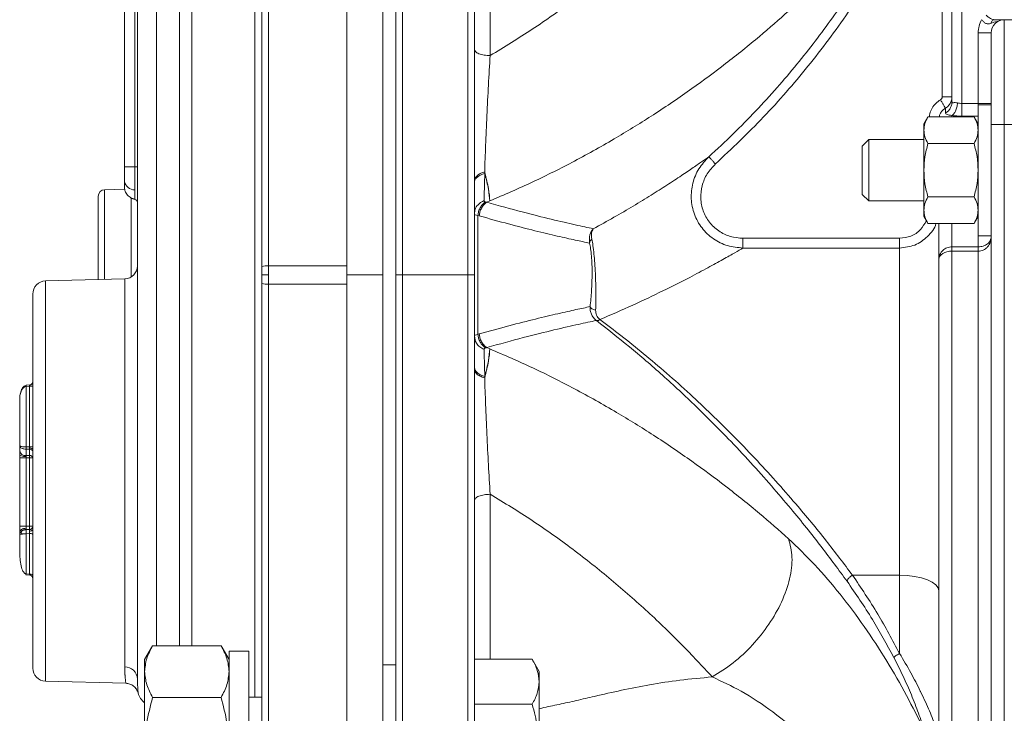
# Model space of a CAD drawing. Units: inches. Extents: x -485 to 1161, y -274 to 172.
# Drawn here: x 77 to 83, y 142 to 146 of the extents above; entities that cross this region are included whole.
import ezdxf

# ---------------------------------------------------------------- set-up
doc = ezdxf.new("R2010")
doc.units = ezdxf.units.IN
doc.header["$MEASUREMENT"] = 0

msp = doc.modelspace()

# ---------------------------------------------------------------- linework, layer by layer
at = {"color": 7, "linetype": 'Continuous', "lineweight": 15}
for p, q in [((82.9178, 147.4058), (82.9178, 145.3108)), ((78.7052, 147.3447), (78.7052, 144.3305)), ((78.7457, 144.3339), (78.7457, 147.3481)), ((79.2171, 144.3339), (79.2171, 147.3367)), ((79.5123, 144.279), (79.5123, 147.2531)), ((79.5517, 144.279), (79.5517, 147.2565)), ((79.9454, 147.2565), (79.9454, 144.279)), ((79.9848, 144.279), (79.9848, 147.2531)), ((79.2171, 144.279), (79.2171, 147.2049)), ((79.4336, 147.2049), (79.4336, 144.279)), ((82.8588, 147.1222), (82.8588, 145.3195)), ((82.7997, 145.3502), (82.7997, 146.9285)), ((77.8785, 146.192), (77.8785, 144.929)), ((77.9412, 144.929), (77.9412, 146.192)), ((83.0922, 145.7917), (83.1104, 145.7991)), ((83.1594, 145.8145), (83.1164, 145.8145)), ((83.3903, 145.8145), (83.1738, 145.8145)), ((83.1738, 145.8145), (83.1738, 145.1845)), ((83.0163, 145.3108), (83.0163, 145.7357)), ((83.095, 145.7357), (83.0163, 145.7357)), ((82.9178, 145.3108), (83.0163, 145.3108)), ((83.0163, 145.3108), (83.095, 145.3108)), ((83.095, 145.3026), (83.0163, 145.3026)), ((83.0163, 145.3026), (83.0163, 144.5152)), ((83.095, 145.1845), (83.095, 145.3026)), ((82.7143, 145.2301), (82.6895, 145.1871)), ((82.7143, 145.2301), (82.9914, 145.2301)), ((82.8194, 145.2525), (82.8194, 145.2821)), ((83.0163, 145.2344), (82.9178, 145.2344)), ((83.0163, 145.1871), (82.9914, 145.2301)), ((82.6895, 145.1871), (82.6895, 145.1498)), ((83.095, 145.1845), (83.1738, 145.1845)), ((83.095, 145.1845), (83.095, 140.8932)), ((83.1738, 145.1845), (83.3903, 145.1845)), ((83.1738, 145.1845), (83.1738, 140.8932)), ((82.6895, 145.1498), (82.6895, 144.9089)), ((82.3584, 145.094), (82.319, 145.0546)), ((82.319, 145.0546), (82.319, 144.7633)), ((82.6895, 145.094), (82.3584, 145.094)), ((82.3584, 145.094), (82.3584, 144.9089)), ((82.9914, 145.0695), (82.7143, 145.0695)), ((77.8785, 144.929), (77.8785, 144.8991)), ((77.8785, 144.929), (77.9412, 144.929)), ((77.8785, 144.929), (77.8785, 144.9124)), ((77.9572, 144.929), (77.9412, 144.929)), ((80.0475, 144.8893), (80.0467, 144.8981)), ((82.3584, 144.9089), (82.3584, 144.7239)), ((82.6895, 144.9089), (82.6895, 144.6681)), ((77.8786, 144.8414), (77.8786, 144.8335)), ((77.8798, 144.795), (77.7593, 144.7918)), ((77.8787, 144.8027), (77.8787, 144.8046)), ((77.8787, 144.8027), (77.8798, 144.795)), ((82.319, 144.7633), (82.3584, 144.7239)), ((80.059, 144.7161), (80.0508, 144.7179)), ((80.059, 144.7161), (80.0777, 144.7241)), ((82.3584, 144.7239), (82.6895, 144.7239)), ((82.9914, 144.7484), (82.7143, 144.7484)), ((79.9901, 144.6405), (80.0059, 144.6366)), ((80.0059, 144.6366), (80.0059, 143.9215)), ((80.0141, 144.6341), (80.0059, 144.6366)), ((82.6895, 144.6681), (82.6895, 144.6308)), ((82.6895, 144.6308), (82.7143, 144.5878)), ((82.7143, 144.5878), (82.9914, 144.5878)), ((82.9914, 144.5878), (83.0163, 144.6308)), ((81.601, 144.4993), (82.5438, 144.4993)), ((83.0163, 144.5152), (83.095, 144.5152)), ((82.5438, 144.4409), (81.601, 144.4409)), ((82.5438, 142.4728), (82.5438, 144.4409)), ((82.8588, 144.4479), (82.8588, 144.4222)), ((83.0163, 144.4479), (82.8588, 144.4479)), ((82.8588, 144.4222), (82.8588, 141.3313)), ((83.0163, 144.4222), (82.8588, 144.4222)), ((83.0163, 144.4375), (83.0163, 144.4479)), ((83.0163, 144.4375), (83.0163, 144.4222)), ((78.7052, 144.3305), (78.7052, 144.279)), ((78.7457, 144.279), (78.7052, 144.279)), ((78.7052, 144.279), (78.7052, 144.2276)), ((78.7457, 144.3339), (78.7457, 144.279)), ((78.7457, 144.3339), (79.2171, 144.3339)), ((78.7457, 144.279), (78.7457, 144.2241)), ((79.2171, 144.279), (79.4336, 144.279)), ((79.2171, 141.3532), (79.2171, 144.279)), ((79.4336, 144.279), (79.4336, 141.3532)), ((79.5123, 144.279), (79.5517, 144.279)), ((79.5123, 141.305), (79.5123, 144.279)), ((79.9454, 144.279), (79.5517, 144.279)), ((79.5517, 141.3016), (79.5517, 144.279)), ((79.9454, 141.3016), (79.9454, 144.279)), ((79.9848, 141.305), (79.9848, 144.279)), ((77.8805, 144.2554), (77.404, 144.2429)), ((78.7052, 144.2276), (78.7052, 141.2134)), ((79.2171, 144.2241), (78.7457, 144.2241)), ((78.7457, 141.2099), (78.7457, 144.2241)), ((79.2171, 141.2213), (79.2171, 144.2241)), ((80.7193, 144.0046), (80.7186, 144.0052)), ((80.0141, 143.924), (80.0059, 143.9215)), ((80.0059, 143.9215), (79.9901, 143.9175)), ((80.0777, 143.834), (80.059, 143.842)), ((77.3095, 143.6172), (77.2866, 143.6157)), ((77.3081, 143.6092), (77.2869, 143.6079)), ((77.2869, 143.6079), (77.2869, 143.2443)), ((77.3081, 143.2441), (77.3081, 143.6092)), ((77.3081, 143.6092), (77.3273, 143.6092)), ((77.2486, 143.5319), (77.2486, 143.2525)), ((77.2486, 143.2525), (77.2486, 143.2205)), ((77.2486, 143.2205), (77.2486, 143.2014)), ((77.3081, 143.2441), (77.2869, 143.2443)), ((77.3081, 143.2302), (77.2869, 143.2304)), ((77.2869, 143.2304), (77.2869, 143.1927)), ((77.3081, 143.2441), (77.3273, 143.2441)), ((77.3082, 143.2365), (77.3081, 143.2441)), ((77.3081, 143.2302), (77.3082, 143.2365)), ((77.3081, 143.1925), (77.3081, 143.2302)), ((77.2486, 143.2014), (77.2486, 143.1899)), ((77.2486, 143.1788), (77.2486, 143.1899)), ((77.2869, 143.1788), (77.2486, 143.1788)), ((77.2486, 142.767), (77.2486, 143.1788)), ((77.2868, 143.1863), (77.2869, 143.1927)), ((77.2869, 143.1788), (77.2868, 143.1863)), ((77.2869, 143.1927), (77.3081, 143.1925)), ((77.3081, 143.1786), (77.2869, 143.1788)), ((77.2869, 143.1788), (77.2869, 142.767)), ((77.3081, 143.1786), (77.3273, 143.1786)), ((77.3081, 142.7674), (77.3081, 143.1786)), ((77.2486, 142.767), (77.2869, 142.767)), ((77.2486, 142.756), (77.2486, 142.767)), ((77.2869, 142.767), (77.3081, 142.7674)), ((77.3081, 142.7484), (77.2869, 142.748)), ((77.2869, 142.748), (77.2869, 142.7465)), ((77.3081, 142.7469), (77.2869, 142.7465)), ((77.3273, 142.7674), (77.3081, 142.7674)), ((77.3081, 142.7469), (77.3081, 142.7484)), ((77.2486, 142.7152), (77.2486, 142.6045)), ((77.3081, 142.7228), (77.2869, 142.7224)), ((77.2869, 142.7224), (77.2869, 142.4808)), ((77.3081, 142.4786), (77.3081, 142.7228)), ((77.2863, 142.475), (77.3096, 142.4726)), ((77.3081, 142.4786), (77.2869, 142.4808)), ((77.3096, 142.4727), (77.3129, 142.472)), ((82.2602, 142.4728), (82.5438, 142.4728)), ((82.5438, 142.0013), (82.5438, 142.4728)), ((78.0487, 142.0484), (78.0005, 141.9649)), ((78.0487, 142.0484), (78.4602, 142.0484)), ((78.5084, 141.9649), (78.4602, 142.0484)), ((78.6265, 142.0161), (78.5084, 142.0161)), ((78.5084, 142.0161), (78.5084, 140.835)), ((78.6265, 140.835), (78.6265, 142.0161)), ((78.0005, 141.8927), (78.0005, 141.9649)), ((79.4336, 141.9342), (79.5123, 141.9342)), ((80.3327, 141.9665), (79.9848, 141.9665)), ((80.3745, 141.8941), (80.3327, 141.9665)), ((78.0005, 141.4255), (78.0005, 141.8927)), ((80.3745, 141.8313), (80.3745, 141.8941)), ((77.404, 141.8349), (77.8878, 141.8222)), ((80.3745, 141.4255), (80.3745, 141.8313)), ((78.4602, 141.737), (78.0487, 141.737)), ((78.7052, 141.738), (78.6265, 141.738)), ((79.9848, 141.696), (80.3327, 141.696))]:
    msp.add_line(p, q, dxfattribs=at)
at = {"color": 8, "linetype": 'Continuous', "lineweight": 15}
for p, q in [((78.6638, 141.738), (78.6638, 146.82)), ((80.0798, 146.5915), (80.0798, 145.5985)), ((78.0722, 146.5097), (78.0722, 142.0484)), ((78.2107, 142.0484), (78.2107, 146.5097)), ((78.2842, 146.5097), (78.2842, 142.0484)), ((83.1104, 145.7991), (83.1403, 145.8063)), ((83.0163, 145.3026), (83.0163, 145.3108)), ((83.0934, 145.3026), (83.095, 145.3108)), ((82.8588, 145.2376), (82.8588, 145.2301)), ((77.7593, 144.7918), (77.7593, 144.2522)), ((77.9189, 144.2665), (77.9189, 144.7414)), ((82.8588, 144.4479), (82.8588, 144.5878)), ((83.0163, 144.4479), (83.0163, 144.5152)), ((83.0163, 141.3735), (83.0163, 144.4222)), ((77.404, 144.2429), (77.404, 141.8349)), ((77.8805, 141.9212), (77.8805, 144.2554)), ((80.0798, 142.9595), (80.0798, 141.9665)), ((77.3096, 142.4726), (77.3127, 142.4721))]:
    msp.add_line(p, q, dxfattribs=at)
at = {"color": 7, "linetype": 'Continuous', "lineweight": 15, "flags": 128}
for points in [[(77.9221, 144.7398), (77.9291, 144.7368), (77.9412, 144.7335)], [(82.8588, 144.4222), (82.8434, 144.4213), (82.8287, 144.4185), (82.815, 144.4141), (82.8031, 144.4081), (82.7933, 144.4008), (82.786, 144.3925), (82.7816, 144.3835), (82.7801, 144.3741)], [(77.3082, 143.2365), (77.3119, 143.2364), (77.3155, 143.2359), (77.3188, 143.2352), (77.3217, 143.2343), (77.3241, 143.2331), (77.3259, 143.2319), (77.3269, 143.2305), (77.3273, 143.229)], [(77.2868, 143.1863), (77.2793, 143.1867), (77.2721, 143.1876), (77.2655, 143.189), (77.2597, 143.1909), (77.255, 143.1932), (77.2514, 143.1957), (77.2493, 143.1985), (77.2486, 143.2014)], [(77.2866, 142.755), (77.2791, 142.7544), (77.272, 142.753), (77.2654, 142.7507), (77.2596, 142.7477), (77.2549, 142.7441), (77.2514, 142.7401), (77.2493, 142.7357), (77.2486, 142.7311)], [(77.3083, 142.7378), (77.3121, 142.738), (77.3156, 142.7386), (77.3189, 142.7395), (77.3218, 142.7408), (77.3241, 142.7422), (77.3259, 142.7439), (77.3269, 142.7457), (77.3273, 142.7476)], [(82.5438, 142.4728), (82.5899, 142.471), (82.6342, 142.4656), (82.6751, 142.4569), (82.7109, 142.4451), (82.7402, 142.4308), (82.7621, 142.4145), (82.7755, 142.3968), (82.7801, 142.3784)]]:
    msp.add_lwpolyline(points, dxfattribs=at)
at = {"color": 7, "linetype": 'Continuous', "lineweight": 15}
for centre, radius, start, end in [((83.1738, 145.7357), 0.0787, 90, 180), ((77.9421, 144.8559), 0.0651, 192.91369, 269.20602), ((77.7604, 144.7525), 0.0394, 91.5, 180), ((77.9375, 144.7142), 0.0197, 0, 79.41619), ((77.8785, 144.3341), 0.0787, 271.5, 0), ((78.7354, 144.2146), 0.1198, 85.10891, 104.5979), ((77.406, 144.1642), 0.0787, 91.5, 180), ((78.7354, 144.3438), 0.12, 255.42997, 274.87643), ((77.3084, 143.6354), 0.0189, 271.53929, 357.84163), ((77.2827, 143.2273), 0.0348, 191.12877, 276.9183), ((77.8377, 143.2374), 0.5509, 179.27658, 180.72342), ((77.3102, 143.2129), 0.0174, 11.13919, 96.90122), ((77.3102, 143.1752), 0.0174, 11.12919, 96.91122), ((76.6964, 143.1855), 0.6118, 359.34839, 0.65161), ((77.2878, 142.708), 0.0401, 91.29893, 133.68656), ((77.5975, 142.7345), 0.3108, 177.77829, 182.22171), ((77.308, 142.7678), 0.0193, 270.49398, 359.02704), ((76.9925, 142.7579), 0.3158, 358.27538, 1.72462), ((77.308, 142.7663), 0.0193, 270.49398, 359.02704), ((77.2758, 142.7284), 0.0179, 151.42145, 208.57855), ((77.3125, 142.7006), 0.0227, 49.15987, 101.08385), ((77.3125, 142.4565), 0.0226, 49.10555, 101.13817), ((77.3076, 142.453), 0.0197, 0, 74.98274), ((77.406, 141.9136), 0.0787, 180, 268.5), ((77.8817, 141.8456), 0.0756, 2.4498, 90.90249), ((78.0753, 141.7957), 0.1181, 195.39492, 230.70352)]:
    msp.add_arc(centre, radius, start, end, dxfattribs=at)
at = {"color": 8, "linetype": 'Continuous', "lineweight": 15}
for centre, radius, start, end in [((77.3518, 143.6142), 0.0652, 178.66302, 185.57665), ((72.2406, 142.9886), 5.0718, 354.18761, 354.25342)]:
    msp.add_arc(centre, radius, start, end, dxfattribs=at)
at = {"color": 7, "linetype": 'Continuous', "lineweight": 15}
for points, knots in [([(81.3958, 144.9902), (81.4448, 145.0355), (81.5413, 145.1248), (81.6777, 145.2639), (81.8056, 145.4036), (81.9249, 145.544), (82.0359, 145.6843), (82.1389, 145.8241), (82.2702, 146.0152), (82.4195, 146.2579), (82.5742, 146.5521), (82.7027, 146.8354), (82.7719, 147.0233), (82.8052, 147.114)], [0, 0, 0, 0, 0.077649, 0.153251, 0.226807, 0.298317, 0.367778, 0.435195, 0.500566, 0.637822, 0.766814, 0.887539, 1, 1, 1, 1]), ([(81.4354, 144.9465), (81.5334, 145.0391), (81.7296, 145.2247), (81.9954, 145.531), (82.2383, 145.8553), (82.4542, 146.1978), (82.645, 146.5548), (82.7482, 146.8039), (82.7997, 146.9285)], [0, 0, 0, 0, 0.1666188, 0.3335019, 0.5005226, 0.6669278, 0.8334564, 1, 1, 1, 1]), ([(81.4164, 146.6977), (81.3562, 146.6328), (81.2364, 146.5038), (81.0316, 146.3062), (80.8128, 146.1134), (80.58, 145.929), (80.3373, 145.7554), (80.1652, 145.6506), (80.0798, 145.5985)], [0, 0, 0, 0, 0.171998, 0.34241, 0.511623, 0.676509, 0.839389, 1, 1, 1, 1]), ([(77.9572, 146.3207), (77.9572, 146.2749), (77.9572, 146.1827), (77.9572, 146.0214), (77.9572, 145.8424), (77.9572, 145.6455), (77.9572, 145.4332), (77.9572, 145.2086), (77.9572, 144.9749), (77.9572, 144.7351), (77.9572, 144.4935), (77.9572, 144.2534), (77.9572, 144.0178), (77.9572, 143.7871), (77.9572, 143.5606), (77.9572, 143.3381), (77.9572, 143.1203), (77.9572, 142.9103), (77.9572, 142.7115), (77.9572, 142.5274), (77.9572, 142.3606), (77.9572, 142.2134), (77.9572, 142.0877), (77.9572, 141.9848), (77.9572, 141.9031), (77.9572, 141.8668), (77.9572, 141.8489)], [0, 0, 0, 0, 0.040109, 0.080888, 0.122297, 0.164618, 0.207203, 0.25, 0.292794, 0.335378, 0.377702, 0.419109, 0.45989, 0.5, 0.540107, 0.580888, 0.622298, 0.664618, 0.707204, 0.75, 0.792793, 0.835379, 0.877702, 0.919109, 0.95989, 1, 1, 1, 1]), ([(80.0777, 144.7241), (80.1645, 144.7615), (80.338, 144.8363), (80.5926, 144.9647), (80.8348, 145.1001), (81.071, 145.2464), (81.2904, 145.3953), (81.5033, 145.5535), (81.6986, 145.7101), (81.8179, 145.8157), (81.8754, 145.8666)], [0, 0, 0, 0, 0.125282, 0.250201, 0.381065, 0.500029, 0.630682, 0.751065, 0.879989, 1, 1, 1, 1]), ([(83.1164, 145.8145), (83.1157, 145.8145), (83.1119, 145.8145), (83.1041, 145.8159), (83.0919, 145.8205), (83.0801, 145.8279), (83.071, 145.8352), (83.0665, 145.8389), (83.0644, 145.8408)], [0, 0, 0, 0, 0.04757, 0.253954, 0.502934, 0.744177, 0.875164, 1, 1, 1, 1]), ([(83.0163, 145.7357), (83.0172, 145.7496), (83.0191, 145.7772), (83.0313, 145.8021), (83.0374, 145.8145)], [0, 0, 0, 0, 0.499978, 1, 1, 1, 1]), ([(83.0374, 145.8145), (83.0411, 145.81), (83.0484, 145.8011), (83.0601, 145.793), (83.0701, 145.7894), (83.0803, 145.7881), (83.0875, 145.7903), (83.0922, 145.7917)], [0, 0, 0, 0, 0.245691, 0.484976, 0.620947, 0.749675, 1, 1, 1, 1]), ([(83.1164, 145.8145), (83.1139, 145.8141), (83.1088, 145.8135), (83.1019, 145.8087), (83.096, 145.8014), (83.0935, 145.7949), (83.0922, 145.7917)], [0, 0, 0, 0, 0.249994, 0.500013, 0.74995, 1, 1, 1, 1]), ([(83.095, 145.7357), (83.095, 145.7337), (83.095, 145.7297), (83.095, 145.6967), (83.095, 145.6463), (83.095, 145.5981), (83.095, 145.5743)], [0, 0, 0, 0, 0.247581, 0.500004, 0.752422, 1, 1, 1, 1]), ([(80.0798, 145.5985), (80.0672, 145.5993), (80.0421, 145.6007), (80.0108, 145.6095), (79.989, 145.6219), (79.9862, 145.6317), (79.9848, 145.6365)], [0, 0, 0, 0, 0.25, 0.500011, 0.750012, 1, 1, 1, 1]), ([(80.0467, 144.8981), (80.0484, 144.9503), (80.0519, 145.0551), (80.0598, 145.2377), (80.069, 145.4234), (80.0762, 145.54), (80.0798, 145.5985)], [0, 0, 0, 0, 0.247451, 0.496358, 0.747214, 1, 1, 1, 1]), ([(83.095, 145.5743), (83.095, 145.5476), (83.095, 145.4937), (83.095, 145.3967), (83.095, 145.2925), (83.095, 145.2203), (83.095, 145.1845)], [0, 0, 0, 0, 0.247578, 0.499996, 0.752419, 1, 1, 1, 1]), ([(82.7997, 145.3502), (82.7996, 145.3484), (82.7994, 145.345), (82.7973, 145.3402), (82.7942, 145.336), (82.7913, 145.334), (82.7899, 145.333)], [0, 0, 0, 0, 0.252223, 0.499837, 0.74933, 1, 1, 1, 1]), ([(82.8415, 145.3502), (82.8386, 145.3502), (82.8328, 145.3502), (82.8225, 145.3502), (82.8113, 145.3502), (82.8036, 145.3502), (82.7997, 145.3502)], [0, 0, 0, 0, 0.249981, 0.499991, 0.749986, 1, 1, 1, 1]), ([(82.8194, 145.2821), (82.8238, 145.285), (82.8334, 145.2913), (82.846, 145.3057), (82.8565, 145.3257), (82.858, 145.3417), (82.8588, 145.3502)], [0, 0, 0, 0, 0.189838, 0.419804, 0.68992, 1, 1, 1, 1]), ([(82.8588, 145.3502), (82.8586, 145.3502), (82.8581, 145.3502), (82.8546, 145.3502), (82.8492, 145.3502), (82.8441, 145.3502), (82.8415, 145.3502)], [0, 0, 0, 0, 0.249934, 0.499997, 0.749959, 1, 1, 1, 1]), ([(82.8194, 145.2821), (82.8186, 145.2836), (82.8169, 145.2865), (82.809, 145.3001), (82.7996, 145.3163), (82.7931, 145.3275), (82.7899, 145.333)], [0, 0, 0, 0, 0.279661, 0.559287, 0.779671, 1, 1, 1, 1]), ([(82.8588, 145.3195), (82.8583, 145.3128), (82.8572, 145.2993), (82.8489, 145.2805), (82.8365, 145.264), (82.8251, 145.2564), (82.8194, 145.2525)], [0, 0, 0, 0, 0.2499895, 0.5000189, 0.7499904, 1, 1, 1, 1]), ([(82.8588, 145.3195), (82.8589, 145.3185), (82.8591, 145.3164), (82.8615, 145.3143), (82.8673, 145.3146), (82.8781, 145.3165), (82.8877, 145.3149), (82.8925, 145.3141)], [0, 0, 0, 0, 0.12847, 0.256483, 0.5043705, 0.7522779, 1, 1, 1, 1]), ([(82.8588, 145.2376), (82.8627, 145.2404), (82.8705, 145.2459), (82.8808, 145.2641), (82.8889, 145.2876), (82.8913, 145.3052), (82.8925, 145.3141)], [0, 0, 0, 0, 0.2499943, 0.4999994, 0.7499966, 1, 1, 1, 1]), ([(82.9178, 145.3108), (82.9135, 145.3109), (82.9047, 145.3112), (82.8966, 145.3131), (82.8925, 145.3141)], [0, 0, 0, 0, 0.488887, 1, 1, 1, 1]), ([(82.9178, 145.2623), (82.9178, 145.2697), (82.9178, 145.2845), (82.9178, 145.302), (82.9178, 145.3108)], [0, 0, 0, 0, 0.5000024, 1, 1, 1, 1]), ([(82.6895, 145.1498), (82.6908, 145.1633), (82.6933, 145.1905), (82.7073, 145.2168), (82.7143, 145.2301)], [0, 0, 0, 0, 0.494522, 1, 1, 1, 1]), ([(82.8194, 145.2525), (82.8212, 145.249), (82.8237, 145.2438), (82.8406, 145.2412), (82.8531, 145.2387), (82.8588, 145.2376)], [0, 0, 0, 0, 0.558901, 0.797253, 1, 1, 1, 1]), ([(82.9178, 145.2344), (82.9076, 145.2345), (82.8872, 145.2348), (82.8682, 145.2367), (82.8588, 145.2376)], [0, 0, 0, 0, 0.501281, 1, 1, 1, 1]), ([(82.9178, 145.2344), (82.9178, 145.2373), (82.9178, 145.243), (82.9178, 145.2559), (82.9178, 145.2623)], [0, 0, 0, 0, 0.500008, 1, 1, 1, 1]), ([(82.9914, 145.2301), (82.9984, 145.2171), (83.0124, 145.1908), (83.015, 145.1636), (83.0163, 145.1498)], [0, 0, 0, 0, 0.495461, 1, 1, 1, 1]), ([(82.7143, 145.0695), (82.7074, 145.0826), (82.6934, 145.1089), (82.6908, 145.1361), (82.6895, 145.1498)], [0, 0, 0, 0, 0.495466, 1, 1, 1, 1]), ([(83.0163, 145.1498), (83.015, 145.1364), (83.0125, 145.1092), (82.9985, 145.0828), (82.9914, 145.0695)], [0, 0, 0, 0, 0.494519, 1, 1, 1, 1]), ([(82.6895, 144.9089), (82.6908, 144.9359), (82.6933, 144.9903), (82.7073, 145.0429), (82.7143, 145.0695)], [0, 0, 0, 0, 0.494524, 1, 1, 1, 1]), ([(82.9914, 145.0695), (82.9984, 145.0435), (83.0124, 144.9908), (83.015, 144.9364), (83.0163, 144.9089)], [0, 0, 0, 0, 0.495461, 1, 1, 1, 1]), ([(80.7006, 144.5567), (80.7424, 144.5797), (80.8255, 144.6255), (80.9418, 144.6937), (81.0486, 144.7589), (81.1463, 144.8209), (81.2319, 144.8772), (81.3046, 144.9264), (81.3621, 144.9664), (81.3847, 144.9823), (81.3958, 144.9902)], [0, 0, 0, 0, 0.126523, 0.251743, 0.377947, 0.4983, 0.625893, 0.748661, 0.875781, 1, 1, 1, 1]), ([(81.601, 144.4409), (81.5696, 144.4438), (81.5067, 144.4496), (81.4209, 144.4933), (81.3505, 144.5583), (81.3044, 144.6429), (81.2851, 144.737), (81.2954, 144.8318), (81.3312, 144.9209), (81.3743, 144.9671), (81.3958, 144.9902)], [0, 0, 0, 0, 0.124409, 0.249329, 0.374617, 0.500423, 0.625829, 0.750402, 0.875238, 1, 1, 1, 1]), ([(81.3958, 144.9902), (81.3967, 144.9893), (81.3985, 144.9873), (81.409, 144.9756), (81.422, 144.9613), (81.4309, 144.9514), (81.4354, 144.9465)], [0, 0, 0, 0, 0.279665, 0.559248, 0.779638, 1, 1, 1, 1]), ([(81.4354, 144.9465), (81.4177, 144.9275), (81.3823, 144.8897), (81.3525, 144.8169), (81.3435, 144.7394), (81.3586, 144.6626), (81.396, 144.5936), (81.4535, 144.5409), (81.5238, 144.5059), (81.5753, 144.5015), (81.601, 144.4993)], [0, 0, 0, 0, 0.125273, 0.250581, 0.375331, 0.500493, 0.625742, 0.750536, 0.875319, 1, 1, 1, 1]), ([(77.8785, 144.8991), (77.8785, 144.8938), (77.8785, 144.8832), (77.8785, 144.8629), (77.8786, 144.85), (77.8786, 144.8414)], [0, 0, 0, 0, 0.250692, 0.500301, 1, 1, 1, 1]), ([(77.9412, 144.7908), (77.9412, 144.8004), (77.9412, 144.8196), (77.9412, 144.8539), (77.9412, 144.8907), (77.9412, 144.9163), (77.9412, 144.929)], [0, 0, 0, 0, 0.2510934, 0.5008496, 0.7509599, 1, 1, 1, 1]), ([(79.9848, 144.8436), (79.9858, 144.8502), (79.9879, 144.8632), (80.0035, 144.8793), (80.0235, 144.8913), (80.039, 144.8959), (80.0467, 144.8981)], [0, 0, 0, 0, 0.279808, 0.559551, 0.779782, 1, 1, 1, 1]), ([(80.0475, 144.8893), (80.0376, 144.8862), (80.0179, 144.8801), (79.9982, 144.8651), (79.9868, 144.849), (79.9854, 144.8384), (79.9848, 144.833)], [0, 0, 0, 0, 0.2797943, 0.5595566, 0.7797758, 1, 1, 1, 1]), ([(80.0432, 144.7269), (80.0436, 144.7487), (80.0444, 144.7926), (80.0465, 144.857), (80.0475, 144.8893)], [0, 0, 0, 0, 0.4993529, 1, 1, 1, 1]), ([(80.0467, 144.8981), (80.0555, 144.8628), (80.0729, 144.7921), (80.0761, 144.7467), (80.0777, 144.7241)], [0, 0, 0, 0, 0.5005757, 1, 1, 1, 1]), ([(80.0777, 144.7241), (80.076, 144.7457), (80.0725, 144.7889), (80.0559, 144.8558), (80.0475, 144.8893)], [0, 0, 0, 0, 0.499491, 1, 1, 1, 1]), ([(82.7143, 144.7484), (82.7074, 144.7744), (82.6934, 144.8271), (82.6908, 144.8815), (82.6895, 144.9089)], [0, 0, 0, 0, 0.495461, 1, 1, 1, 1]), ([(83.0163, 144.9089), (83.015, 144.882), (83.0125, 144.8276), (82.9985, 144.775), (82.9914, 144.7484)], [0, 0, 0, 0, 0.494498, 1, 1, 1, 1]), ([(77.8786, 144.8335), (77.8786, 144.8252), (77.8787, 144.8097), (77.8787, 144.8058), (77.8787, 144.8039)], [0, 0, 0, 0, 0.529933, 1, 1, 1, 1]), ([(77.8786, 144.8062), (77.8797, 144.798), (77.8821, 144.7809), (77.8964, 144.7584), (77.917, 144.7411), (77.934, 144.7365), (77.9423, 144.7343)], [0, 0, 0, 0, 0.239519, 0.495621, 0.754129, 1, 1, 1, 1]), ([(77.9412, 144.7335), (77.9412, 144.7343), (77.9412, 144.7357), (77.9412, 144.7474), (77.9412, 144.7652), (77.9412, 144.7823), (77.9412, 144.7908)], [0, 0, 0, 0, 0.250625, 0.499781, 0.750243, 1, 1, 1, 1]), ([(77.721, 144.7525), (77.721, 144.751), (77.721, 144.7478), (77.721, 144.7214), (77.721, 144.6778), (77.721, 144.6162), (77.721, 144.5405), (77.721, 144.4556), (77.721, 144.3674), (77.721, 144.2984), (77.721, 144.2605), (77.721, 144.2512)], [0, 0, 0, 0, 0.112286, 0.2313, 0.355261, 0.48186, 0.608451, 0.732413, 0.851428, 0.963719, 1, 1, 1, 1]), ([(79.9848, 144.6473), (79.9858, 144.6567), (79.9878, 144.6753), (80.0059, 144.7059), (80.0291, 144.7189), (80.0432, 144.7269)], [0, 0, 0, 0, 0.280823, 0.561568, 1, 1, 1, 1]), ([(80.0059, 144.6366), (80.007, 144.6446), (80.0093, 144.6606), (80.0192, 144.6832), (80.0328, 144.7032), (80.0448, 144.713), (80.0508, 144.7179)], [0, 0, 0, 0, 0.250001, 0.499983, 0.750003, 1, 1, 1, 1]), ([(80.0141, 144.6341), (80.0152, 144.6422), (80.0173, 144.6584), (80.0271, 144.6812), (80.0409, 144.7014), (80.053, 144.7112), (80.059, 144.7161)], [0, 0, 0, 0, 0.250018, 0.500007, 0.749973, 1, 1, 1, 1]), ([(80.0432, 144.7269), (80.0435, 144.7247), (80.044, 144.7205), (80.0486, 144.7187), (80.0508, 144.7179)], [0, 0, 0, 0, 0.494491, 1, 1, 1, 1]), ([(80.059, 144.7161), (80.1322, 144.6959), (80.277, 144.656), (80.4528, 144.6125), (80.599, 144.5785), (80.6668, 144.564), (80.7006, 144.5567)], [0, 0, 0, 0, 0.2528112, 0.5000344, 0.7502715, 1, 1, 1, 1]), ([(82.7143, 144.7484), (82.7074, 144.7353), (82.6934, 144.709), (82.6908, 144.6818), (82.6895, 144.6681)], [0, 0, 0, 0, 0.495473, 1, 1, 1, 1]), ([(82.9914, 144.7484), (82.9984, 144.7353), (83.0124, 144.709), (83.015, 144.6818), (83.0163, 144.6681)], [0, 0, 0, 0, 0.495473, 1, 1, 1, 1]), ([(80.6772, 144.4706), (80.6505, 144.4762), (80.5979, 144.4872), (80.4867, 144.5121), (80.3529, 144.544), (80.1968, 144.5834), (80.0743, 144.6174), (80.0141, 144.6341)], [0, 0, 0, 0, 0.2052497, 0.4032761, 0.6030802, 0.8049141, 1, 1, 1, 1]), ([(82.6895, 144.6681), (82.6908, 144.6546), (82.6933, 144.6274), (82.7073, 144.6011), (82.7143, 144.5878)], [0, 0, 0, 0, 0.4945291, 1, 1, 1, 1]), ([(83.0163, 144.6681), (83.015, 144.6546), (83.0125, 144.6274), (82.9985, 144.6011), (82.9914, 144.5878)], [0, 0, 0, 0, 0.494531, 1, 1, 1, 1]), ([(82.7801, 144.3741), (82.7801, 144.3935), (82.7801, 144.4328), (82.7801, 144.5083), (82.7801, 144.5674), (82.7801, 144.5878)], [0, 0, 0, 0, 0.390373, 0.789942, 1, 1, 1, 1]), ([(80.6772, 144.4706), (80.6764, 144.488), (80.6748, 144.5227), (80.692, 144.5454), (80.7006, 144.5567)], [0, 0, 0, 0, 0.502466, 1, 1, 1, 1]), ([(80.7006, 144.5567), (80.6961, 144.5485), (80.687, 144.5321), (80.6899, 144.5069), (80.6914, 144.4943)], [0, 0, 0, 0, 0.5008052, 1, 1, 1, 1]), ([(80.6915, 144.4941), (80.6896, 144.4925), (80.6858, 144.4893), (80.6815, 144.4834), (80.6784, 144.4771), (80.6776, 144.4728), (80.6771, 144.4706)], [0, 0, 0, 0, 0.249975, 0.499849, 0.749829, 1, 1, 1, 1]), ([(80.6812, 144.0883), (80.6843, 144.1193), (80.6906, 144.1811), (80.6936, 144.2706), (80.6926, 144.3421), (80.6898, 144.3931), (80.6849, 144.4388), (80.6798, 144.4599), (80.6772, 144.4706)], [0, 0, 0, 0, 0.250556, 0.500753, 0.626951, 0.751639, 0.875006, 1, 1, 1, 1]), ([(80.6914, 144.4942), (80.6939, 144.4818), (80.6988, 144.4571), (80.7044, 144.4061), (80.7092, 144.3488), (80.714, 144.2694), (80.7167, 144.1697), (80.7153, 144.1014), (80.7146, 144.0674)], [0, 0, 0, 0, 0.127754, 0.254824, 0.377615, 0.509035, 0.756117, 1, 1, 1, 1]), ([(81.601, 144.4607), (81.601, 144.4665), (81.601, 144.4781), (81.601, 144.4922), (81.601, 144.4993)], [0, 0, 0, 0, 0.500029, 1, 1, 1, 1]), ([(81.601, 144.4409), (81.601, 144.4425), (81.601, 144.4459), (81.601, 144.4558), (81.601, 144.4607)], [0, 0, 0, 0, 0.49997, 1, 1, 1, 1]), ([(82.5438, 144.4993), (82.5438, 144.4922), (82.5438, 144.4781), (82.5438, 144.4665), (82.5438, 144.4607)], [0, 0, 0, 0, 0.499971, 1, 1, 1, 1]), ([(82.5438, 144.4607), (82.5438, 144.4558), (82.5438, 144.4459), (82.5438, 144.4425), (82.5438, 144.4409)], [0, 0, 0, 0, 0.50003, 1, 1, 1, 1]), ([(83.0163, 144.4222), (83.0215, 144.4225), (83.0321, 144.4232), (83.0472, 144.4285), (83.0611, 144.4367), (83.0771, 144.4514), (83.0918, 144.4757), (83.0939, 144.4977), (83.095, 144.5089)], [0, 0, 0, 0, 0.116989, 0.237063, 0.355303, 0.482341, 0.737733, 1, 1, 1, 1]), ([(83.095, 144.5089), (83.094, 144.5011), (83.0919, 144.4857), (83.0771, 144.4685), (83.0611, 144.4581), (83.0471, 144.4523), (83.032, 144.4486), (83.0215, 144.4481), (83.0163, 144.4479)], [0, 0, 0, 0, 0.262661, 0.516191, 0.641223, 0.762911, 0.882162, 1, 1, 1, 1]), ([(80.7406, 144.0104), (80.807, 144.0392), (80.9382, 144.0961), (81.1194, 144.1824), (81.2707, 144.2588), (81.3903, 144.3223), (81.4823, 144.373), (81.5562, 144.4149), (81.5863, 144.4323), (81.601, 144.4409)], [0, 0, 0, 0, 0.177639, 0.351181, 0.518131, 0.645042, 0.764072, 0.885114, 1, 1, 1, 1]), ([(82.8588, 144.4479), (82.8485, 144.4468), (82.8278, 144.4446), (82.8018, 144.4275), (82.7836, 144.4031), (82.7812, 144.3838), (82.7801, 144.3741)], [0, 0, 0, 0, 0.250009, 0.500009, 0.750024, 1, 1, 1, 1]), ([(82.7801, 144.3741), (82.7801, 144.3048), (82.7801, 144.1643), (82.7801, 143.9297), (82.7801, 143.6757), (82.7801, 143.405), (82.7801, 143.1232), (82.7801, 142.8382), (82.7801, 142.5566), (82.7801, 142.2849), (82.7801, 142.0304), (82.7801, 141.7982), (82.7801, 141.5894), (82.7801, 141.4696), (82.7801, 141.4106)], [0, 0, 0, 0, 0.078164, 0.158522, 0.240928, 0.326439, 0.412857, 0.499999, 0.587149, 0.673566, 0.759073, 0.841484, 0.921838, 1, 1, 1, 1]), ([(79.9454, 144.279), (79.9504, 144.279), (79.958, 144.279), (79.9673, 144.279), (79.9712, 144.279), (79.9732, 144.279)], [0, 0, 0, 0, 0.484958, 0.738936, 1, 1, 1, 1]), ([(79.9732, 144.279), (79.976, 144.279), (79.9806, 144.279), (79.9841, 144.279), (79.9845, 144.279), (79.9848, 144.279)], [0, 0, 0, 0, 0.4193919, 0.6898825, 1, 1, 1, 1]), ([(77.3273, 144.1642), (77.3273, 144.1605), (77.3273, 144.1531), (77.3273, 144.1011), (77.3273, 144.0398), (77.3273, 143.9819), (77.3273, 143.9139), (77.3273, 143.8101), (77.3273, 143.6897), (77.3273, 143.5574), (77.3273, 143.4221), (77.3273, 143.2489), (77.3273, 143.0389), (77.3273, 142.8289), (77.3273, 142.6556), (77.3273, 142.5203), (77.3273, 142.4213), (77.3273, 142.3281), (77.3273, 142.2131), (77.3273, 142.1153), (77.3273, 142.0379), (77.3273, 141.9766), (77.3273, 141.9247), (77.3273, 141.9172), (77.3273, 141.9136)], [0, 0, 0, 0, 0.058228, 0.119945, 0.152131, 0.18431, 0.21718, 0.250043, 0.315691, 0.347876, 0.380055, 0.441772, 0.5, 0.558229, 0.619944, 0.65213, 0.68431, 0.71718, 0.750044, 0.81569, 0.847875, 0.880055, 0.941772, 1, 1, 1, 1]), ([(80.0141, 143.924), (80.075, 143.9409), (80.1989, 143.9752), (80.3563, 144.0149), (80.4909, 144.0469), (80.6025, 144.0718), (80.6547, 144.0828), (80.6812, 144.0883)], [0, 0, 0, 0, 0.195033, 0.396895, 0.596684, 0.794678, 1, 1, 1, 1]), ([(80.7186, 144.0052), (80.7124, 144.0105), (80.7, 144.0212), (80.6881, 144.0422), (80.6811, 144.0648), (80.6812, 144.0805), (80.6812, 144.0883)], [0, 0, 0, 0, 0.258143, 0.509415, 0.756887, 1, 1, 1, 1]), ([(80.6812, 144.0883), (80.6822, 144.086), (80.6843, 144.0813), (80.692, 144.075), (80.7023, 144.07), (80.7105, 144.0682), (80.7145, 144.0673)], [0, 0, 0, 0, 0.25, 0.500035, 0.750039, 1, 1, 1, 1]), ([(80.7145, 144.0673), (80.7147, 144.0622), (80.715, 144.0516), (80.7198, 144.0365), (80.7276, 144.0223), (80.7357, 144.0148), (80.7398, 144.011)], [0, 0, 0, 0, 0.2428632, 0.4926568, 0.7455603, 1, 1, 1, 1]), ([(80.7186, 144.0052), (80.6854, 143.9981), (80.619, 143.984), (80.4692, 143.9495), (80.2868, 143.9047), (80.1349, 143.8629), (80.059, 143.842)], [0, 0, 0, 0, 0.2497168, 0.4998853, 0.7503404, 1, 1, 1, 1]), ([(80.7398, 144.011), (80.7352, 144.0084), (80.7272, 144.0037), (80.7212, 144.0047), (80.7186, 144.0052)], [0, 0, 0, 0, 0.559157, 1, 1, 1, 1]), ([(80.7406, 144.0105), (80.7386, 144.0092), (80.7346, 144.0067), (80.7289, 144.0045), (80.7236, 144.0036), (80.7207, 144.0042), (80.7193, 144.0046)], [0, 0, 0, 0, 0.2499342, 0.5000414, 0.7499472, 1, 1, 1, 1]), ([(82.2275, 142.4359), (82.2027, 142.47), (82.1523, 142.5394), (82.0707, 142.6469), (81.9827, 142.7589), (81.8831, 142.881), (81.771, 143.0127), (81.6454, 143.1534), (81.4945, 143.3143), (81.3175, 143.4915), (81.1182, 143.6765), (80.9168, 143.8504), (80.7852, 143.9532), (80.7193, 144.0046)], [0, 0, 0, 0, 0.058683, 0.11974, 0.183416, 0.249957, 0.329357, 0.412448, 0.499604, 0.622788, 0.749485, 0.874564, 1, 1, 1, 1]), ([(80.7398, 144.011), (80.7399, 144.0109), (80.7402, 144.0107), (80.7404, 144.0105), (80.7406, 144.0104)], [0, 0, 0, 0, 0.500065, 1, 1, 1, 1]), ([(82.2602, 142.4728), (82.2083, 142.5416), (82.1005, 142.6845), (81.9429, 142.8752), (81.7978, 143.041), (81.6712, 143.1788), (81.5424, 143.3123), (81.4124, 143.4404), (81.2794, 143.5655), (81.1425, 143.6878), (81.0034, 143.8055), (80.8692, 143.9135), (80.7824, 143.9788), (80.7406, 144.0104)], [0, 0, 0, 0, 0.120083, 0.2493, 0.33112, 0.414116, 0.498978, 0.579765, 0.661114, 0.749192, 0.83547, 0.920589, 1, 1, 1, 1]), ([(80.059, 143.842), (80.053, 143.8468), (80.0409, 143.8566), (80.0271, 143.8768), (80.0173, 143.8996), (80.0152, 143.9159), (80.0141, 143.924)], [0, 0, 0, 0, 0.2500272, 0.4999932, 0.7499822, 1, 1, 1, 1]), ([(80.0432, 143.8312), (80.034, 143.8358), (80.0156, 143.845), (79.9913, 143.872), (79.9872, 143.8961), (79.9848, 143.9107)], [0, 0, 0, 0, 0.2807928, 0.5615703, 1, 1, 1, 1]), ([(80.0508, 143.8402), (80.0448, 143.8451), (80.0328, 143.8548), (80.0192, 143.8749), (80.0093, 143.8974), (80.007, 143.9135), (80.0059, 143.9215)], [0, 0, 0, 0, 0.249997, 0.500017, 0.749999, 1, 1, 1, 1]), ([(80.0432, 143.8312), (80.0435, 143.8333), (80.044, 143.8376), (80.0486, 143.8393), (80.0508, 143.8402)], [0, 0, 0, 0, 0.494293, 1, 1, 1, 1]), ([(80.0475, 143.6688), (80.0465, 143.701), (80.0444, 143.7655), (80.0436, 143.8093), (80.0432, 143.8312)], [0, 0, 0, 0, 0.5006471, 1, 1, 1, 1]), ([(80.0777, 143.834), (80.0761, 143.8113), (80.0729, 143.766), (80.0555, 143.6953), (80.0467, 143.6599)], [0, 0, 0, 0, 0.4994243, 1, 1, 1, 1]), ([(80.0475, 143.6688), (80.0559, 143.7022), (80.0725, 143.7691), (80.076, 143.8124), (80.0777, 143.834)], [0, 0, 0, 0, 0.500509, 1, 1, 1, 1]), ([(80.059, 143.842), (80.0577, 143.8417), (80.055, 143.8411), (80.0522, 143.8405), (80.0508, 143.8402)], [0, 0, 0, 0, 0.5001084, 1, 1, 1, 1]), ([(81.8754, 142.6915), (81.8179, 142.7424), (81.6986, 142.8479), (81.5033, 143.0046), (81.2904, 143.1627), (81.071, 143.3117), (80.8348, 143.458), (80.5926, 143.5934), (80.338, 143.7218), (80.1645, 143.7966), (80.0777, 143.834)], [0, 0, 0, 0, 0.120013, 0.248936, 0.36932, 0.499971, 0.618937, 0.749799, 0.874718, 1, 1, 1, 1]), ([(79.9848, 143.725), (79.9859, 143.7182), (79.988, 143.7047), (80.0037, 143.6881), (80.024, 143.6757), (80.0397, 143.6711), (80.0475, 143.6688)], [0, 0, 0, 0, 0.279793, 0.559559, 0.779771, 1, 1, 1, 1]), ([(80.0467, 143.6599), (80.0369, 143.6629), (80.0174, 143.6689), (79.998, 143.6835), (79.9867, 143.699), (79.9854, 143.7093), (79.9848, 143.7144)], [0, 0, 0, 0, 0.279785, 0.559577, 0.779782, 1, 1, 1, 1]), ([(77.3253, 143.6282), (77.3251, 143.6278), (77.3246, 143.6268), (77.3229, 143.6242), (77.3197, 143.6209), (77.3147, 143.618), (77.3108, 143.6174), (77.3089, 143.6171)], [0, 0, 0, 0, 0.07683, 0.187078, 0.439951, 0.721024, 1, 1, 1, 1]), ([(77.3273, 143.6347), (77.3273, 143.6343), (77.3272, 143.6336), (77.3267, 143.6315), (77.3257, 143.6287), (77.3245, 143.6267), (77.3239, 143.6258)], [0, 0, 0, 0, 0.2755562, 0.5324436, 0.7760143, 1, 1, 1, 1]), ([(77.3271, 143.632), (77.3271, 143.632), (77.327, 143.6322), (77.3269, 143.6318), (77.3266, 143.6312), (77.3262, 143.6301), (77.3258, 143.629), (77.3254, 143.6284), (77.3253, 143.6282)], [0, 0, 0, 0, 0.032482, 0.282985, 0.515633, 0.73397, 0.947363, 1, 1, 1, 1]), ([(80.0475, 143.6688), (80.0474, 143.6673), (80.0471, 143.6644), (80.0469, 143.6614), (80.0467, 143.6599)], [0, 0, 0, 0, 0.499579, 1, 1, 1, 1]), ([(80.0798, 142.9595), (80.0762, 143.0181), (80.069, 143.1347), (80.0598, 143.3203), (80.0519, 143.503), (80.0484, 143.6077), (80.0467, 143.6599)], [0, 0, 0, 0, 0.25278, 0.503642, 0.752549, 1, 1, 1, 1]), ([(77.2486, 143.5319), (77.249, 143.5418), (77.25, 143.5612), (77.2568, 143.5841), (77.2651, 143.5991), (77.2719, 143.6069), (77.2792, 143.6121), (77.2844, 143.613), (77.2869, 143.6134)], [0, 0, 0, 0, 0.310856, 0.609117, 0.736997, 0.841297, 0.925845, 1, 1, 1, 1]), ([(77.2869, 143.6079), (77.2844, 143.6075), (77.2792, 143.6066), (77.2719, 143.6018), (77.2651, 143.5945), (77.2568, 143.5805), (77.25, 143.5592), (77.249, 143.5411), (77.2486, 143.5319)], [0, 0, 0, 0, 0.074146, 0.158712, 0.263002, 0.390848, 0.689176, 1, 1, 1, 1]), ([(77.3081, 143.6092), (77.3083, 143.6101), (77.3085, 143.6117), (77.3088, 143.6139), (77.3089, 143.6156), (77.3089, 143.6162), (77.309, 143.6165)], [0, 0, 0, 0, 0.277726, 0.536439, 0.776912, 1, 1, 1, 1]), ([(77.2486, 143.2525), (77.2488, 143.2518), (77.2492, 143.2506), (77.2527, 143.2487), (77.2597, 143.2465), (77.2719, 143.2448), (77.282, 143.2445), (77.2869, 143.2443)], [0, 0, 0, 0, 0.1568278, 0.2932486, 0.5041905, 0.7597155, 1, 1, 1, 1]), ([(77.2869, 143.2304), (77.282, 143.2308), (77.2745, 143.2313), (77.2656, 143.2341), (77.2583, 143.2375), (77.2527, 143.242), (77.2492, 143.2474), (77.2488, 143.2507), (77.2486, 143.2525)], [0, 0, 0, 0, 0.239967, 0.366248, 0.496492, 0.707166, 0.843365, 1, 1, 1, 1]), ([(79.9848, 142.9215), (79.9862, 142.9264), (79.989, 142.9361), (80.0108, 142.9485), (80.0421, 142.9574), (80.0672, 142.9588), (80.0798, 142.9595)], [0, 0, 0, 0, 0.249988, 0.499989, 0.75, 1, 1, 1, 1]), ([(81.4164, 141.8604), (81.3562, 141.9252), (81.2364, 142.0543), (81.0316, 142.2519), (80.8128, 142.4446), (80.58, 142.6291), (80.3373, 142.8027), (80.1652, 142.9075), (80.0798, 142.9595)], [0, 0, 0, 0, 0.1719976, 0.3424064, 0.5116235, 0.6765065, 0.8393596, 1, 1, 1, 1]), ([(77.2486, 142.756), (77.2486, 142.7515), (77.2486, 142.7425), (77.2486, 142.7349), (77.2486, 142.7311)], [0, 0, 0, 0, 0.500054, 1, 1, 1, 1]), ([(77.2869, 142.7465), (77.2845, 142.7464), (77.2797, 142.746), (77.2726, 142.7441), (77.2658, 142.7412), (77.2621, 142.7384), (77.2601, 142.7369)], [0, 0, 0, 0, 0.234892, 0.478643, 0.73311, 1, 1, 1, 1]), ([(77.2866, 142.755), (77.2866, 142.7568), (77.2867, 142.7605), (77.2868, 142.7648), (77.2869, 142.767)], [0, 0, 0, 0, 0.49052, 1, 1, 1, 1]), ([(77.2869, 142.748), (77.2868, 142.7488), (77.2867, 142.7502), (77.2866, 142.7535), (77.2866, 142.755)], [0, 0, 0, 0, 0.509551, 1, 1, 1, 1]), ([(77.3083, 142.7378), (77.3083, 142.7398), (77.3083, 142.7429), (77.3082, 142.7457), (77.3082, 142.7465), (77.3081, 142.7469)], [0, 0, 0, 0, 0.485147, 0.738871, 1, 1, 1, 1]), ([(77.2601, 142.7369), (77.2584, 142.7352), (77.2548, 142.7318), (77.2513, 142.7262), (77.249, 142.7206), (77.2487, 142.717), (77.2486, 142.7152)], [0, 0, 0, 0, 0.25069, 0.49872, 0.747516, 1, 1, 1, 1]), ([(77.2486, 142.7311), (77.2486, 142.728), (77.2486, 142.7217), (77.2486, 142.7174), (77.2486, 142.7152)], [0, 0, 0, 0, 0.499921, 1, 1, 1, 1]), ([(77.2601, 142.7199), (77.2569, 142.719), (77.2515, 142.7176), (77.2488, 142.7161), (77.2486, 142.7154), (77.2486, 142.7152)], [0, 0, 0, 0, 0.497678, 0.830954, 1, 1, 1, 1]), ([(77.2869, 142.7224), (77.2845, 142.7224), (77.2797, 142.7223), (77.2726, 142.7218), (77.2658, 142.721), (77.2621, 142.7202), (77.2601, 142.7199)], [0, 0, 0, 0, 0.234887, 0.478677, 0.733138, 1, 1, 1, 1]), ([(77.3081, 142.7228), (77.3082, 142.7241), (77.3082, 142.7267), (77.3083, 142.7319), (77.3083, 142.7355), (77.3083, 142.7378)], [0, 0, 0, 0, 0.260882, 0.514941, 1, 1, 1, 1]), ([(81.4164, 141.8604), (81.4587, 141.8868), (81.5434, 141.9396), (81.6605, 142.0504), (81.7605, 142.176), (81.8384, 142.3132), (81.8868, 142.4519), (81.9035, 142.5849), (81.8847, 142.656), (81.8754, 142.6915)], [0, 0, 0, 0, 0.140017, 0.2800299, 0.4200521, 0.5600612, 0.7067134, 0.8533531, 1, 1, 1, 1]), ([(82.6905, 141.5414), (82.6562, 141.611), (82.5872, 141.751), (82.4665, 141.9598), (82.3333, 142.1643), (82.1878, 142.3589), (82.0349, 142.539), (81.9283, 142.6409), (81.8754, 142.6915)], [0, 0, 0, 0, 0.163288, 0.3285, 0.499768, 0.669221, 0.835869, 1, 1, 1, 1]), ([(77.2486, 142.6045), (77.25, 142.5753), (77.2519, 142.536), (77.2676, 142.4954), (77.2779, 142.4843), (77.2831, 142.4814), (77.2857, 142.481), (77.2869, 142.4808)], [0, 0, 0, 0, 0.643707, 0.870115, 0.942782, 0.97268, 1, 1, 1, 1]), ([(77.2869, 142.4808), (77.2857, 142.481), (77.2831, 142.4814), (77.2779, 142.4843), (77.2676, 142.4954), (77.2519, 142.536), (77.25, 142.5753), (77.2486, 142.6045)], [0, 0, 0, 0, 0.0273204, 0.0572178, 0.1298851, 0.3562925, 1, 1, 1, 1]), ([(77.3096, 142.4726), (77.3096, 142.4727), (77.3095, 142.4729), (77.3092, 142.4742), (77.3087, 142.4761), (77.3083, 142.4777), (77.3081, 142.4786)], [0, 0, 0, 0, 0.239856, 0.491733, 0.723363, 1, 1, 1, 1]), ([(82.2275, 142.4359), (82.2274, 142.437), (82.2273, 142.4391), (82.229, 142.4433), (82.2318, 142.4479), (82.2358, 142.453), (82.241, 142.4583), (82.2469, 142.4635), (82.2534, 142.4685), (82.258, 142.4713), (82.2602, 142.4728)], [0, 0, 0, 0, 0.124978, 0.250028, 0.375059, 0.500032, 0.624997, 0.749979, 0.875023, 1, 1, 1, 1]), ([(82.5438, 142.0013), (82.5009, 142.0817), (82.4128, 142.2471), (82.312, 142.3962), (82.2602, 142.4728)], [0, 0, 0, 0, 0.486872, 1, 1, 1, 1]), ([(82.5089, 141.9784), (82.4669, 142.0555), (82.3795, 142.2161), (82.2795, 142.3607), (82.2275, 142.4359)], [0, 0, 0, 0, 0.480208, 1, 1, 1, 1]), ([(78.0005, 141.8927), (78.003, 141.9187), (78.0079, 141.9715), (78.035, 142.0226), (78.0487, 142.0484)], [0, 0, 0, 0, 0.494512, 1, 1, 1, 1]), ([(78.4602, 142.0484), (78.4737, 142.0231), (78.5009, 141.972), (78.5059, 141.9193), (78.5084, 141.8927)], [0, 0, 0, 0, 0.495455, 1, 1, 1, 1]), ([(82.5089, 141.9784), (82.5097, 141.9794), (82.5112, 141.9815), (82.5193, 141.9873), (82.5306, 141.9942), (82.5394, 141.9989), (82.5438, 142.0013)], [0, 0, 0, 0, 0.250007, 0.500022, 0.749999, 1, 1, 1, 1]), ([(82.6905, 141.5414), (82.6857, 141.5572), (82.676, 141.5892), (82.6515, 141.6596), (82.6155, 141.7522), (82.5656, 141.8664), (82.5278, 141.941), (82.5089, 141.9784)], [0, 0, 0, 0, 0.1239487, 0.2501086, 0.4998676, 0.7497927, 1, 1, 1, 1]), ([(82.7634, 141.554), (82.7509, 141.5871), (82.7259, 141.653), (82.6891, 141.7325), (82.6514, 141.8095), (82.6109, 141.8882), (82.5666, 141.9628), (82.5438, 142.0013)], [0, 0, 0, 0, 0.2506407, 0.4998627, 0.5140124, 0.7494508, 1, 1, 1, 1]), ([(77.8876, 141.8222), (77.8874, 141.8232), (77.887, 141.8254), (77.8851, 141.8405), (77.8835, 141.8565), (77.8827, 141.8659), (77.8822, 141.8729), (77.8817, 141.8802), (77.8813, 141.8886), (77.8809, 141.8995), (77.8806, 141.9103), (77.8806, 141.9177), (77.8805, 141.9212)], [0, 0, 0, 0, 0.226999, 0.498296, 0.59557, 0.669811, 0.721022, 0.74919, 0.819411, 0.884618, 0.944814, 1, 1, 1, 1]), ([(80.3745, 141.8313), (80.3724, 141.8539), (80.3682, 141.8998), (80.3446, 141.9441), (80.3327, 141.9665)], [0, 0, 0, 0, 0.4945109, 1, 1, 1, 1]), ([(78.0487, 141.737), (78.0352, 141.7622), (78.0081, 141.8133), (78.0031, 141.866), (78.0005, 141.8927)], [0, 0, 0, 0, 0.495451, 1, 1, 1, 1]), ([(78.5084, 141.8927), (78.506, 141.8666), (78.5011, 141.8138), (78.4739, 141.7628), (78.4602, 141.737)], [0, 0, 0, 0, 0.494515, 1, 1, 1, 1]), ([(77.8876, 141.8222), (77.8957, 141.8212), (77.9124, 141.8193), (77.9348, 141.8065), (77.9527, 141.7878), (77.9586, 141.772), (77.9614, 141.7643)], [0, 0, 0, 0, 0.243554, 0.500005, 0.756449, 1, 1, 1, 1]), ([(77.9572, 141.8489), (77.9581, 141.8241), (77.9597, 141.775), (77.9609, 141.7679), (77.9614, 141.7643)], [0, 0, 0, 0, 0.5042878, 1, 1, 1, 1]), ([(80.3327, 141.696), (80.3444, 141.718), (80.368, 141.7623), (80.3723, 141.8082), (80.3745, 141.8313)], [0, 0, 0, 0, 0.4954579, 1, 1, 1, 1]), ([(78.0005, 141.4255), (78.003, 141.4777), (78.0079, 141.5832), (78.035, 141.6853), (78.0487, 141.737)], [0, 0, 0, 0, 0.494512, 1, 1, 1, 1]), ([(78.4602, 141.737), (78.4737, 141.6864), (78.5009, 141.5843), (78.5059, 141.4788), (78.5084, 141.4255)], [0, 0, 0, 0, 0.495462, 1, 1, 1, 1]), ([(80.3745, 141.4255), (80.3724, 141.4709), (80.3682, 141.5625), (80.3446, 141.6512), (80.3327, 141.696)], [0, 0, 0, 0, 0.494511, 1, 1, 1, 1])]:
    msp.add_open_spline(points, degree=3, knots=knots, dxfattribs=at)
at = {"color": 8, "linetype": 'Continuous', "lineweight": 15}
for points, knots in [([(82.7232, 145.2301), (82.7238, 145.2364), (82.7255, 145.2548), (82.7384, 145.2829), (82.7599, 145.3125), (82.7799, 145.3262), (82.7899, 145.333)], [0, 0, 0, 0, 0.148906, 0.432195, 0.715849, 1, 1, 1, 1]), ([(82.8194, 145.2821), (82.8139, 145.2783), (82.8024, 145.2705), (82.7906, 145.254), (82.7836, 145.2401), (82.7827, 145.232), (82.7825, 145.2301)], [0, 0, 0, 0, 0.3048888, 0.6297703, 0.913526, 1, 1, 1, 1]), ([(82.5438, 144.4993), (82.567, 144.5021), (82.6134, 144.5076), (82.6723, 144.5473), (82.694, 144.5864), (82.7044, 144.6051)], [0, 0, 0, 0, 0.342661, 0.686134, 1, 1, 1, 1]), ([(82.5438, 144.4409), (82.5751, 144.4444), (82.6375, 144.4515), (82.7131, 144.5075), (82.7558, 144.5576), (82.7622, 144.5878), (82.7622, 144.5878)], [0, 0, 0, 0, 0.3333242, 0.6670135, 0.9998789, 1, 1, 1, 1]), ([(81.4164, 141.8604), (81.3512, 141.8547), (81.2246, 141.8435), (81.0424, 141.8151), (80.8715, 141.7811), (80.725, 141.7479), (80.6003, 141.7191), (80.4949, 141.6949), (80.4193, 141.6807), (80.3799, 141.6708), (80.3745, 141.6694)], [0, 0, 0, 0, 0.182923, 0.355157, 0.517997, 0.675575, 0.782766, 0.883042, 0.984173, 1, 1, 1, 1]), ([(82.3217, 141.1332), (82.3195, 141.1358), (82.2703, 141.1923), (82.1569, 141.3158), (81.9817, 141.4896), (81.7891, 141.6482), (81.6018, 141.7745), (81.4748, 141.8333), (81.4164, 141.8604)], [0, 0, 0, 0, 0.009425, 0.205283, 0.433845, 0.645909, 0.836965, 1, 1, 1, 1])]:
    msp.add_open_spline(points, degree=3, knots=knots, dxfattribs=at)

doc.saveas('drawing.dxf')
